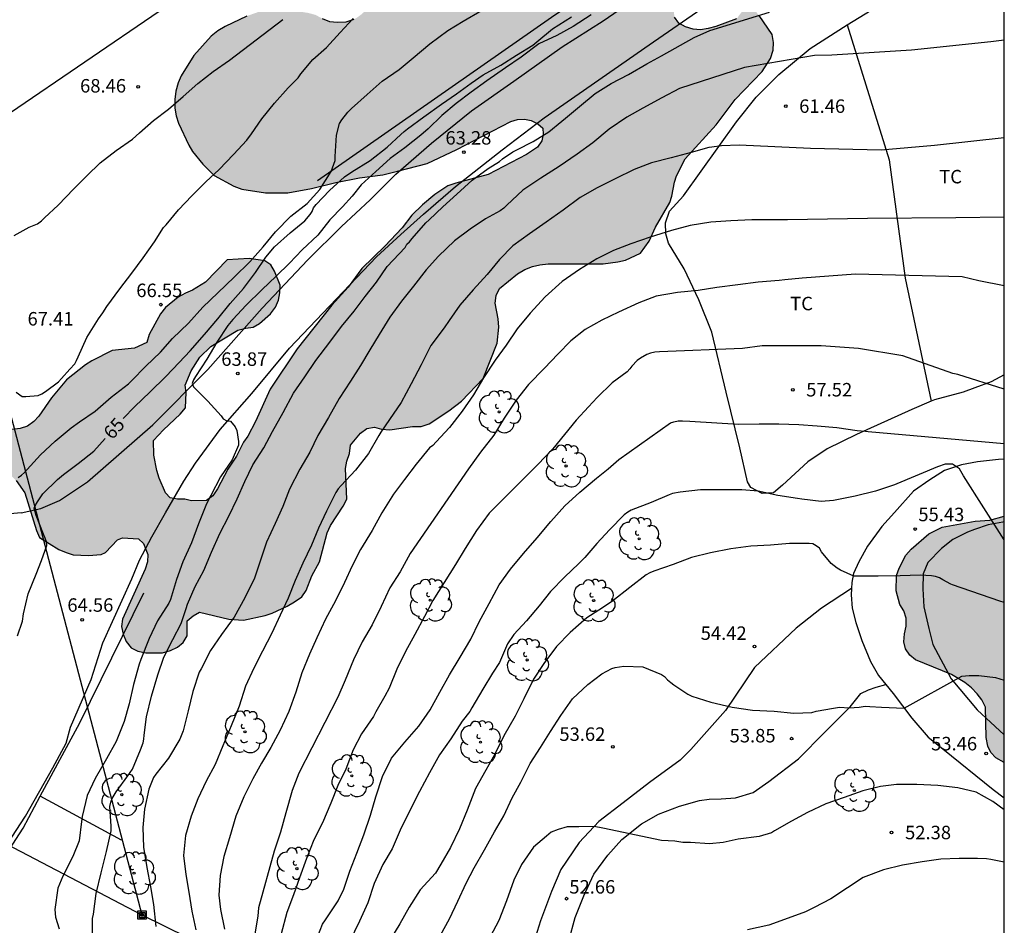
# Model space of a CAD drawing. Units: metres. Extents: x 578893 to 579244, y 4794040 to 4794291.
# Drawn here: x 579190 to 579244, y 4794206 to 4794256 of the extents above; entities that cross this region are included whole.
import ezdxf

# ---------------------------------------------------------------- set-up
doc = ezdxf.new("R2010")
doc.units = ezdxf.units.M
for name, color, linetype in [('010106', 9, 'Continuous'), ('020104', 34, 'Continuous'), ('020204', 9, 'Continuous'), ('020307', 24, 'Continuous'), ('020308', 9, 'Continuous'), ('060110', 9, 'Continuous'), ('060130', 9, 'Continuous'), ('060134', 9, 'Continuous'), ('070101', 9, 'ALAMBRADA'), ('070104', 3, 'Continuous'), ('090216', 9, 'Continuous'), ('100106', 63, 'Continuous'), ('100202', 3, 'Continuous'), ('100301', 7, 'Continuous'), ('220104', 9, 'LINEA_ELECTRICA'), ('990504', 63, 'Continuous')]:
    doc.layers.add(name, color=color, linetype=linetype)
doc.layers.add('020105', color=24, linetype='Continuous', lineweight=30)
doc.styles.add('ARIAL', font='ARIAL.TTF', dxfattribs={"height": 1})
doc.styles.add('ARIALI', font='ARIALI.TTF', dxfattribs={"height": 1})
doc.styles.get("Standard").update_dxf_attribs({"font": 'txt.shx'})
doc.linetypes.add('ALAMBRADA', pattern='A,1,[203,DONOSTI.shx,S=0.1,R=0,X=0,Y=0],1', length=2)
doc.linetypes.add('LINEA_ELECTRICA', pattern='A,7.5,-0.3,["E",Standard,S=0.25,R=0,X=-0.1,Y=-0.1],-0.3', length=8.1)

# ---------------------------------------------------------------- blocks, each defined once
blk = doc.blocks.new('ARBOL')
blk.add_circle((0, 0), 0.0587)
for centre, radius, start, end in [((-0.28, 0.855), 0.3, 359.2878, 173.6078), ((0.097, 0.97), 0.21, 23.1565, 160.4665), ((0.438, 0.881), 0.24, 301.578, 139.328), ((-0.564, 0.381), 0.532, 92.28, 254.58), ((0.656, 0.288), 0.443, 319.8556, 114.7656), ((-0.091, 0.321), 0.12, 119.14, 310.56), ((0.819, -0.249), 0.383, 235.5275, 62.0275), ((-0.556, -0.339), 0.555, 142.64, 266.54), ((-0.039, -0.384), 0.21, 189.64, 323.88), ((-0.301, -0.676), 0.45, 213.78, 295.32), ((0.299, -0.624), 0.532, 224.67, 0.24)]:
    blk.add_arc(centre, radius, start, end)
blk = doc.blocks.new('POSTEH')
for points in [[(-0.23, 0.23), (0.23, 0.23), (0.23, -0.23), (-0.23, -0.23), (-0.23, 0.23)], [(-0.145, 0.145), (0.145, 0.145), (0.145, -0.145), (-0.145, -0.145), (-0.145, 0.145)], [(-0.065, 0.065), (0.065, 0.065), (0.065, -0.065), (-0.065, -0.065), (-0.065, 0.065)]]:
    blk.add_lwpolyline(points)
blk = doc.blocks.new('COTAPU')
blk.add_circle((0, 0), 0.075)

msp = doc.modelspace()

# ---------------------------------------------------------------- hatches: boundary and pattern name
at = {"layer": '990504'}
for points in [[(579211.911, 4794245.879), (579212.589, 4794246.463), (579213.313, 4794246.931), (579213.757, 4794247.093), (579215.545, 4794247.567), (579217.689, 4794248.683), (579218.289, 4794249.089), (579218.529, 4794249.439), (579218.615, 4794249.805), (579218.599, 4794250.135), (579218.305, 4794250.391), (579217.943, 4794250.575), (579217.569, 4794250.651), (579217.185, 4794250.631), (579216.821, 4794250.513), (579213.803, 4794248.951), (579212.163, 4794248.181), (579210.51, 4794247.755), (579209.698, 4794247.551), (579208.392, 4794247.377), (579207.082, 4794247.117), (579205.734, 4794246.795), (579204.424, 4794246.547), (579203.17, 4794246.553), (579201.86, 4794246.759), (579201.424, 4794246.911), (579200.328, 4794247.507), (579199.698, 4794248.137), (579199.126, 4794248.843), (579198.912, 4794249.201), (579198.336, 4794250.423), (579198.204, 4794250.831), (579198.144, 4794251.255), (579198.138, 4794251.733), (579198.19, 4794252.203), (579198.322, 4794252.661), (579198.486, 4794253.057), (579199.194, 4794254.191), (579200.146, 4794255.257), (579200.518, 4794255.551), (579200.934, 4794255.797), (579202.134, 4794256.379), (579203.34, 4794256.809), (579204.184, 4794256.767), (579205.546, 4794256.555), (579205.974, 4794256.439), (579206.352, 4794256.225), (579206.752, 4794256.059), (579207.154, 4794256.025), (579207.634, 4794256.047), (579208.086, 4794256.181), (579208.444, 4794256.423), (579208.762, 4794256.701), (579209.336, 4794257.353), (579209.966, 4794257.981), (579210.746, 4794258.427), (579211.216, 4794258.509), (579211.684, 4794258.495), (579212.1, 4794258.431), (579212.48, 4794258.293), (579212.876, 4794258.061), (579213.662, 4794257.711), (579214.07, 4794257.747), (579214.52, 4794257.901), (579216.168, 4794258.633), (579216.564, 4794258.707), (579217.024, 4794258.729), (579218.262, 4794258.631), (579219.072, 4794258.481), (579219.496, 4794258.445), (579219.937, 4794258.511), (579220.745, 4794258.839), (579221.085, 4794259.117), (579221.381, 4794259.517), (579221.815, 4794260.257), (579222.289, 4794261.435), (579222.353, 4794261.903), (579222.322, 4794262.323), (579222.202, 4794262.723), (579222.126, 4794263.181), (579221.892, 4794265.296), (579221.924, 4794266.258), (579222.192, 4794267.524), (579222.394, 4794267.94), (579222.678, 4794268.328), (579223.014, 4794268.682), (579224.934, 4794270.308), (579225.902, 4794271.276), (579226.594, 4794271.712), (579228.302, 4794272.222), (579229.19, 4794272.258), (579230.471, 4794272.14), (579230.835, 4794271.948), (579231.237, 4794271.82), (579231.613, 4794271.604), (579232.243, 4794271.016), (579232.509, 4794270.622), (579233.121, 4794269.424), (579233.411, 4794268.568), (579233.443, 4794268.116), (579233.431, 4794265.41), (579233.379, 4794265.01), (579233.263, 4794264.562), (579233.079, 4794264.188), (579232.109, 4794262.694), (579231.857, 4794261.908), (579231.429, 4794261.122), (579230.757, 4794260.072), (579229.717, 4794259.296), (579228.903, 4794258.847), (579228.055, 4794258.617), (579226.871, 4794258.055), (579226.265, 4794257.463), (579226.037, 4794257.123), (579225.875, 4794256.739), (579225.903, 4794256.311), (579226.147, 4794255.977), (579226.521, 4794255.777), (579226.945, 4794255.643), (579227.349, 4794255.621), (579227.787, 4794255.681), (579228.205, 4794255.791), (579229.365, 4794256.227), (579229.613, 4794256.565), (579229.931, 4794256.823), (579230.331, 4794256.743), (579230.615, 4794256.415), (579231.345, 4794255.353), (579231.409, 4794254.905), (579231.401, 4794254.479), (579231.243, 4794254.027), (579230.789, 4794253.303), (579229.291, 4794251.741), (579228.235, 4794250.333), (579226.503, 4794248.435), (579226.027, 4794247.501), (579225.911, 4794247.139), (579225.771, 4794246.361), (579225.647, 4794246.007), (579224.861, 4794244.631), (579224.495, 4794243.861), (579224.019, 4794243.191), (579223.189, 4794242.807), (579222.753, 4794242.705), (579221.947, 4794242.603), (579218.895, 4794242.591), (579218.433, 4794242.543), (579218.015, 4794242.445), (579217.585, 4794242.283), (579217.191, 4794242.045), (579216.191, 4794241.229), (579215.997, 4794240.833), (579215.949, 4794240.401), (579216.109, 4794239.543), (579216.145, 4794239.077), (579216.057, 4794238.187), (579215.269, 4794236.219), (579214.079, 4794234.958), (579213.369, 4794234.422), (579212.265, 4794233.698), (579211.823, 4794233.552), (579211.355, 4794233.546), (579210.081, 4794233.358), (579209.631, 4794233.4), (579209.243, 4794233.52), (579208.815, 4794233.434), (579208.459, 4794233.184), (579207.909, 4794232.51), (579207.845, 4794232.05), (579207.693, 4794231.628), (579207.623, 4794231.21), (579207.699, 4794229.506), (579207.501, 4794229.12), (579206.789, 4794228.042), (579206.609, 4794227.63), (579206.173, 4794226.024), (579205.747, 4794225.244), (579205.445, 4794224.418), (579205.187, 4794224.08), (579204.793, 4794223.802), (579204.373, 4794223.554), (579203.555, 4794223.158), (579203.159, 4794223.032), (579201.955, 4794222.784), (579201.135, 4794222.826), (579199.511, 4794223.222), (579199.147, 4794223.014), (579198.825, 4794222.742), (579198.815, 4794221.906), (579198.605, 4794221.53), (579198.283, 4794221.28), (579197.891, 4794221.086), (579197.457, 4794220.96), (579196.515, 4794220.95), (579196.077, 4794221.052), (579195.717, 4794221.238), (579195.427, 4794221.58), (579195.261, 4794221.994), (579195.163, 4794222.422), (579195.225, 4794222.83), (579196.477, 4794225.616), (579196.613, 4794226.028), (579196.635, 4794226.424), (579196.527, 4794226.702), (579196.395, 4794227.032), (579196.111, 4794227.308), (579195.228, 4794227.348), (579194.95, 4794227.25), (579194.288, 4794226.548), (579194.042, 4794226.43), (579193.328, 4794226.378), (579192.486, 4794226.408), (579192.086, 4794226.53), (579191.696, 4794226.706), (579190.612, 4794227.368), (579190.452, 4794227.766), (579189.792, 4794229.856), (579189.314, 4794230.536), (579189.022, 4794230.818), (579188.654, 4794231.052), (579188.224, 4794231.084), (579187.824, 4794231.03), (579187.448, 4794230.834), (579187.202, 4794230.476), (579187.032, 4794230.076), (579186.844, 4794229.248), (579186.77, 4794228.852), (579186.608, 4794228.416), (579186.112, 4794227.688), (579185.54, 4794227.106), (579185.162, 4794226.876), (579184.756, 4794226.688), (579183.938, 4794226.46), (579182.598, 4794226.45), (579181.758, 4794226.536), (579180.948, 4794226.686), (579180.61, 4794226.94), (579180.33, 4794227.282), (579179.69, 4794227.89), (579179.412, 4794228.242), (579178.478, 4794229.19), (579177.966, 4794229.856), (579177.85, 4794230.25), (579177.722, 4794231.138), (579177.77, 4794232.386), (579177.888, 4794232.778), (579178.094, 4794233.134), (579178.658, 4794233.828), (579179.06, 4794234.062), (579179.818, 4794234.364), (579180.27, 4794234.438), (579180.71, 4794234.426), (579181.972, 4794234.5), (579182.372, 4794234.614), (579182.714, 4794234.828), (579182.92, 4794235.166), (579183.188, 4794235.41), (579183.706, 4794235.77), (579184.162, 4794235.572), (579185.022, 4794235.492), (579185.892, 4794235.172), (579186.578, 4794234.712), (579187.848, 4794233.642), (579188.23, 4794233.484), (579188.668, 4794233.386), (579189.074, 4794233.374), (579189.536, 4794233.43), (579189.944, 4794233.568), (579190.304, 4794233.826), (579190.572, 4794234.126), (579191.282, 4794235.148), (579192.114, 4794236.144), (579193.16, 4794236.986), (579193.516, 4794237.206), (579194.648, 4794237.768), (579195.884, 4794237.908), (579196.58, 4794238.22), (579196.714, 4794238.668), (579197.336, 4794239.82), (579197.608, 4794240.174), (579198.318, 4794240.742), (579198.724, 4794240.97), (579199.108, 4794241.126), (579199.842, 4794241.576), (579201.038, 4794242.824), (579202.27, 4794242.902), (579203.132, 4794242.762), (579203.466, 4794242.546), (579203.672, 4794242.184), (579203.986, 4794241.418), (579203.98, 4794240.992), (579203.902, 4794240.572), (579203.728, 4794240.178), (579203.456, 4794239.808), (579202.846, 4794239.274), (579202.492, 4794239.07), (579202.078, 4794239.024), (579201.644, 4794238.9), (579200.134, 4794238.002), (579199.532, 4794237.406), (579199.036, 4794236.636), (579198.718, 4794235.848), (579198.758, 4794235.436), (579198.722, 4794234.586), (579198.44, 4794234.242), (579197.51, 4794233.366), (579196.95, 4794232.77), (579196.97, 4794231.946), (579197.14, 4794231.096), (579197.26, 4794230.668), (579197.608, 4794229.86), (579197.885, 4794229.578), (579198.285, 4794229.514), (579198.691, 4794229.51), (579199.067, 4794229.42), (579199.897, 4794229.43), (579200.255, 4794229.7), (579200.511, 4794230.072), (579201.079, 4794231.17), (579201.555, 4794231.9), (579201.957, 4794232.674), (579202.193, 4794233.002), (579202.617, 4794233.828), (579203.439, 4794235.616), (579204.939, 4794237.87), (579206.859, 4794240.294), (579207.777, 4794241.307), (579208.535, 4794242.331), (579209.817, 4794243.579), (579210.779, 4794244.597), (579211.313, 4794245.299)], [(579244.243, 4794214.859), (579244.243, 4794228.563), (579243.448, 4794228.341), (579242.622, 4794228.283), (579240.792, 4794227.955), (579240.056, 4794227.569), (579239.062, 4794226.717), (579238.762, 4794226.393), (579238.396, 4794225.673), (579238.258, 4794225.257), (579238.234, 4794224.411), (579238.43, 4794223.639), (579238.652, 4794223.285), (579238.794, 4794222.889), (579238.782, 4794222.437), (579238.692, 4794222.019), (579238.666, 4794221.577), (579238.744, 4794221.175), (579238.988, 4794220.823), (579239.308, 4794220.575), (579241.314, 4794219.745), (579242.048, 4794219.299), (579242.426, 4794219.015), (579242.738, 4794218.681), (579242.994, 4794218.345), (579243.208, 4794217.937), (579243.242, 4794216.241), (579243.32, 4794215.773), (579243.502, 4794215.407), (579243.778, 4794215.109)]]:
    msp.add_hatch(color=256, dxfattribs=at).paths.add_polyline_path(points)

# ---------------------------------------------------------------- linework, layer by layer
at = {"layer": '010106', "flags": 128}
msp.add_lwpolyline([(578894.249, 4794040.304), (579244.239, 4794040.296), (579244.244, 4794290.289), (578894.254, 4794290.297)], close=True, dxfattribs=at)
at = {"layer": '020104', "flags": 128}
for points, elevation in [([(579188.993, 4794251.021), (579197.267, 4794256.652)], 69), ([(579189.431, 4794230.715), (579189.611, 4794230.833), (579189.775, 4794230.981), (579189.927, 4794231.159), (579190.665, 4794231.981), (579191.475, 4794232.731), (579192.369, 4794233.477), (579192.837, 4794233.817), (579193.709, 4794234.409), (579194.591, 4794235.181), (579195.565, 4794235.915), (579195.721, 4794236.083), (579196.527, 4794236.899), (579197.341, 4794237.691), (579198.013, 4794238.449), (579198.891, 4794239.305), (579199.691, 4794240.191), (579200.533, 4794240.987), (579201.439, 4794241.847), (579202.303, 4794242.707), (579203.045, 4794243.547), (579203.729, 4794244.378), (579204.587, 4794245.248), (579205.483, 4794245.948), (579206.189, 4794246.74), (579206.833, 4794247.74), (579207.055, 4794248.354), (579207.057, 4794248.572), (579207.123, 4794249.748), (579207.297, 4794250.412), (579207.415, 4794250.606), (579207.745, 4794251.034), (579207.961, 4794251.236), (579208.833, 4794252.012), (579209.653, 4794252.752), (579210.607, 4794253.414), (579211.379, 4794254.058), (579212.307, 4794254.84), (579213.303, 4794255.576), (579214.165, 4794256.096), (579215.187, 4794256.694)], 66), ([(579193.56, 4794204.998), (579193.566, 4794206.186), (579193.606, 4794206.426), (579193.766, 4794207.564), (579194.036, 4794208.728), (579194.33, 4794209.9), (579194.598, 4794211.048), (579194.588, 4794211.308), (579194.522, 4794212.416), (579194.582, 4794212.652), (579194.66, 4794212.854), (579194.754, 4794213.038), (579194.868, 4794213.218), (579195.522, 4794214.11), (579195.778, 4794214.495), (579196.23, 4794215.567), (579196.37, 4794215.951), (579196.408, 4794216.151), (579196.43, 4794216.385), (579196.552, 4794217.391), (579196.842, 4794218.539), (579197.198, 4794219.727), (579197.53, 4794220.717), (579198.03, 4794221.693), (579198.496, 4794222.597), (579198.772, 4794223.429), (579198.846, 4794223.669), (579199.268, 4794224.643), (579199.754, 4794225.537), (579200.176, 4794226.559), (579200.634, 4794227.589), (579201.138, 4794228.553), (579201.596, 4794229.529), (579202.03, 4794230.489), (579202.47, 4794231.425), (579203.09, 4794232.357), (579203.568, 4794233.261), (579204.148, 4794234.319), (579204.728, 4794235.395), (579205.354, 4794236.305), (579205.98, 4794237.223), (579206.746, 4794238.235), (579207.4, 4794239.113), (579208.112, 4794239.973), (579208.712, 4794240.78), (579209.34, 4794241.578), (579209.94, 4794242.446), (579210.268, 4794242.81), (579210.942, 4794243.502), (579211.03, 4794243.688), (579211.184, 4794243.824), (579211.332, 4794244.006), (579212.086, 4794244.87), (579212.274, 4794245.038), (579213.026, 4794245.762), (579213.82, 4794246.478), (579214.67, 4794247.254), (579215.56, 4794247.902), (579216.182, 4794248.29), (579216.344, 4794248.43), (579216.92, 4794248.828), (579217.154, 4794248.932), (579218.062, 4794249.402), (579218.924, 4794249.948), (579219.652, 4794250.54), (579219.858, 4794250.706), (579220.636, 4794251.356), (579221.504, 4794252.072), (579222.396, 4794252.634), (579223.35, 4794253.136), (579224.38, 4794253.732), (579225.182, 4794254.17), (579227.013, 4794255.191), (579227.868, 4794255.578), (579231.196, 4794256.594)], 63), ([(579189.211, 4794244.175), (579190.035, 4794244.635), (579190.507, 4794244.827), (579190.721, 4794244.989), (579190.885, 4794245.151), (579191.647, 4794245.869), (579192.513, 4794246.771), (579193.251, 4794247.501), (579193.989, 4794248.211), (579194.883, 4794248.895), (579195.777, 4794249.539), (579196.179, 4794249.888), (579196.957, 4794250.566), (579197.789, 4794251.192), (579198.599, 4794251.908), (579199.413, 4794252.638), (579200.261, 4794253.294), (579201.183, 4794253.928), (579204.147, 4794256.19)], 68), ([(579189.311, 4794235.465), (579189.651, 4794235.217), (579189.859, 4794235.217), (579190.545, 4794235.279), (579190.741, 4794235.365), (579190.949, 4794235.489), (579191.673, 4794236.039), (579191.827, 4794236.227), (579192.293, 4794236.731), (579192.569, 4794237.033), (579192.677, 4794237.223), (579192.767, 4794237.421), (579193.251, 4794238.501), (579193.893, 4794239.529), (579194.131, 4794239.869), (579194.357, 4794240.225), (579195.081, 4794241.213), (579195.745, 4794242.071), (579196.373, 4794242.923), (579197.011, 4794243.827), (579197.513, 4794244.621), (579197.647, 4794244.775), (579198.339, 4794245.609), (579199.073, 4794246.371), (579199.865, 4794247.16), (579200.601, 4794247.842), (579201.397, 4794248.682), (579202.143, 4794249.474), (579202.391, 4794249.826), (579202.973, 4794250.662), (579203.673, 4794251.528), (579204.431, 4794252.396), (579204.983, 4794252.948), (579205.139, 4794253.174), (579205.807, 4794253.968), (579206.569, 4794254.632), (579207.317, 4794255.468), (579208.041, 4794256.244)], 67), ([(579221.282, 4794256.44), (579220.276, 4794255.794), (579219.368, 4794255.296), (579218.362, 4794254.832), (579217.382, 4794254.096), (579216.51, 4794253.504), (579215.488, 4794252.776), (579214.601, 4794252.138), (579213.773, 4794251.516), (579212.973, 4794250.84), (579212.211, 4794250.1), (579211.811, 4794249.748), (579210.927, 4794249.056), (579210.113, 4794248.45), (579209.313, 4794247.736), (579208.495, 4794246.994), (579207.995, 4794246.354), (579207.455, 4794245.766), (579206.753, 4794245.036), (579206.079, 4794244.196), (579205.219, 4794243.374), (579204.511, 4794242.633), (579203.767, 4794241.907), (579202.969, 4794241.155), (579202.101, 4794240.291), (579201.359, 4794239.503), (579201.085, 4794239.175), (579200.475, 4794238.245), (579199.917, 4794237.291), (579199.285, 4794236.327), (579199.169, 4794236.137), (579199.097, 4794235.947), (579199.181, 4794235.759), (579199.963, 4794234.963), (579200.711, 4794234.139), (579200.831, 4794233.969), (579201.021, 4794233.865), (579201.228, 4794233.837), (579201.484, 4794233.523), (579201.588, 4794233.333), (579201.68, 4794232.719), (579201.68, 4794232.511), (579201.328, 4794231.697), (579200.68, 4794230.755), (579200.138, 4794229.715), (579199.9, 4794229.245), (579199.458, 4794228.137), (579199.054, 4794227.081), (579198.584, 4794226.021), (579198.236, 4794225.035), (579197.888, 4794223.919), (579197.806, 4794223.721), (579197.18, 4794222.735), (579196.708, 4794221.749), (579196.238, 4794220.591), (579196.148, 4794220.335), (579195.844, 4794219.193), (579195.604, 4794218.125), (579195.31, 4794217.137), (579194.876, 4794216.025), (579194.328, 4794215.054), (579193.702, 4794213.972), (579193.268, 4794213.03), (579192.976, 4794211.854), (579192.942, 4794211.584), (579192.826, 4794210.498), (579192.472, 4794209.632), (579191.902, 4794208.538), (579191.634, 4794207.872), (579191.464, 4794206.682), (579191.494, 4794206.258), (579191.702, 4794205.604)], 64), ([(579244.244, 4794255.036), (579243.496, 4794254.938), (579239.093, 4794254.476), (579234.654, 4794254.205), (579233.689, 4794254.186), (579229.797, 4794253.513), (579226.184, 4794252.349), (579225.198, 4794251.824), (579224.152, 4794251.252), (579223.26, 4794250.756), (579222.288, 4794250.088), (579221.364, 4794249.332), (579220.506, 4794248.692), (579219.504, 4794248.012), (579218.488, 4794247.358), (579217.486, 4794246.69), (579216.594, 4794245.864), (579216.416, 4794245.7), (579216.224, 4794245.554), (579215.804, 4794245.324), (579215.412, 4794245.106), (579214.552, 4794244.528), (579213.684, 4794243.884), (579212.792, 4794243.018), (579212.114, 4794242.26), (579211.406, 4794241.35), (579210.728, 4794240.52), (579210.082, 4794239.638), (579209.498, 4794238.671), (579208.966, 4794237.813), (579208.46, 4794236.947), (579207.898, 4794236.065), (579207.264, 4794235.107), (579206.67, 4794234.045), (579206.078, 4794233.045), (579205.636, 4794232.113), (579205.092, 4794231.183), (579204.518, 4794230.067), (579204.136, 4794229.097), (579203.714, 4794228.149), (579203.24, 4794227.107), (579202.9, 4794226.115), (579202.566, 4794225.107), (579202.03, 4794224.015), (579201.432, 4794222.949), (579200.732, 4794221.977), (579200.126, 4794221.079), (579199.596, 4794220.075), (579199.48, 4794219.883), (579199.132, 4794218.813), (579198.868, 4794217.737), (579198.596, 4794216.623), (579198.41, 4794216.163), (579197.788, 4794215.089), (579197.074, 4794214.203), (579196.956, 4794214.015), (579196.686, 4794213.37), (579196.44, 4794212.262), (579196.348, 4794211.242), (579196.394, 4794210.152), (579196.572, 4794209.022), (579196.774, 4794207.946), (579196.956, 4794206.962), (579197.08, 4794205.726)], 62), ([(579244.244, 4794249.603), (579240.37, 4794249.172), (579237.408, 4794248.925), (579233.475, 4794249.014), (579229.513, 4794249.202), (579228.531, 4794249.163), (579227.977, 4794249.089), (579227.816, 4794249.068), (579226.836, 4794248.79), (579225.726, 4794248.494), (579224.638, 4794248.212), (579223.676, 4794247.846), (579222.61, 4794247.328), (579221.604, 4794246.826), (579220.674, 4794246.282), (579219.73, 4794245.586), (579218.784, 4794244.914), (579217.854, 4794244.27), (579216.932, 4794243.596), (579216.19, 4794242.832), (579215.5, 4794242.002), (579214.71, 4794241.156), (579213.978, 4794240.304), (579213.384, 4794239.436), (579213.1, 4794239.046), (579212.36, 4794238.058), (579211.822, 4794236.987), (579211.274, 4794235.919), (579210.724, 4794234.881), (579210.068, 4794233.943), (579209.592, 4794233.235), (579209.47, 4794233.051), (579208.908, 4794232.053), (579208.184, 4794231.127), (579207.376, 4794230.263), (579207.214, 4794230.077), (579207.078, 4794229.881), (579206.572, 4794228.839), (579206.118, 4794227.899), (579205.726, 4794226.953), (579205.242, 4794225.951), (579204.82, 4794224.973), (579204.434, 4794223.993), (579203.994, 4794223.049), (579203.53, 4794222.055), (579203, 4794221.057), (579202.518, 4794220.101), (579202.064, 4794219.095), (579201.718, 4794217.989), (579201.262, 4794216.899), (579200.798, 4794215.779), (579200.372, 4794214.747), (579199.876, 4794213.815), (579199.406, 4794212.835), (579199.05, 4794211.872), (579198.732, 4794210.802), (579198.622, 4794209.678), (579198.752, 4794208.634), (579198.912, 4794207.644), (579199.078, 4794206.592), (579199.294, 4794205.542)], 61), ([(579244.243, 4794241.37), (579242.822, 4794241.657), (579241.895, 4794241.88), (579235.978, 4794242.029), (579233.008, 4794241.807), (579232.039, 4794241.705), (579231.734, 4794241.668), (579230.56, 4794241.572), (579229.426, 4794241.432), (579228.272, 4794241.278), (579227.226, 4794241.116), (579226.074, 4794240.996), (579224.886, 4794240.798), (579223.932, 4794240.436), (579222.794, 4794239.914), (579221.87, 4794239.46), (579220.952, 4794238.938), (579220.15, 4794238.306), (579219.418, 4794237.564), (579218.688, 4794236.796), (579217.794, 4794235.89), (579217.114, 4794235.01), (579216.436, 4794234.016), (579215.86, 4794233.071), (579215.134, 4794232.119), (579214.452, 4794231.199), (579211.216, 4794226.485), (579210.662, 4794225.469), (579210.088, 4794224.569), (579209.6, 4794223.541), (579209.102, 4794222.511), (579208.54, 4794221.577), (579208.058, 4794220.563), (579207.61, 4794219.443), (579207.188, 4794218.489), (579205.02, 4794214.265), (579204.654, 4794213.301), (579204.308, 4794212.061), (579204.004, 4794210.973), (579203.658, 4794209.929), (579202.792, 4794206.766), (579202.744, 4794206.308), (579202.584, 4794205.32)], 59), ([(579244.243, 4794235.63), (579241.653, 4794236.448), (579241.391, 4794236.494), (579238.599, 4794237.485), (579236.145, 4794237.894), (579234.057, 4794238.036), (579232.972, 4794238.036), (579231.882, 4794238.036), (579230.778, 4794238.03), (579229.692, 4794237.892), (579225.068, 4794237.706), (579224.818, 4794237.684), (579224.574, 4794237.628), (579224.372, 4794237.558), (579224.016, 4794237.356), (579223.842, 4794237.226), (579223.542, 4794236.912), (579223.424, 4794236.748), (579223.272, 4794236.582), (579222.45, 4794235.986), (579221.612, 4794235.156), (579221.134, 4794234.634), (579220.438, 4794233.894), (579219.798, 4794233.112), (579219.156, 4794232.31), (579218.316, 4794231.433), (579215.6, 4794228.731), (579214.898, 4794227.759), (579214.282, 4794226.761), (579213.73, 4794225.865), (579213.116, 4794224.861), (579212.484, 4794223.863), (579212.008, 4794222.981), (579211.48, 4794221.975), (579210.96, 4794221.025), (579210.484, 4794220.055), (579210.042, 4794218.983), (579209.804, 4794218.543), (579209.304, 4794217.669), (579209.17, 4794217.413), (579208.518, 4794216.455), (579208.05, 4794215.565), (579207.632, 4794214.479), (579207.192, 4794213.577), (579206.8, 4794212.591), (579206.344, 4794211.509), (579205.866, 4794210.555), (579205.446, 4794209.523), (579205.07, 4794208.437), (579204.728, 4794207.492), (579204.352, 4794206.516), (579204.042, 4794205.324)], 58), ([(579205.954, 4794204.866), (579206.35, 4794205.864), (579206.502, 4794206.112), (579207.216, 4794207.165), (579207.524, 4794207.819), (579207.856, 4794208.817), (579208.248, 4794209.821), (579208.634, 4794210.837), (579209.006, 4794211.933), (579209.304, 4794212.947), (579209.67, 4794214.079), (579210.172, 4794215.103), (579210.92, 4794215.983), (579211.69, 4794216.883), (579212.324, 4794217.783), (579212.868, 4794218.765), (579213.402, 4794219.725), (579214.004, 4794220.711), (579214.586, 4794221.727), (579215.052, 4794222.691), (579215.604, 4794223.693), (579216.168, 4794224.745), (579216.8, 4794225.621), (579217.516, 4794226.489), (579218.282, 4794227.351), (579219.042, 4794228.255), (579219.822, 4794229.137), (579220.642, 4794229.901), (579221.582, 4794230.668), (579222.22, 4794231.202), (579222.818, 4794231.704), (579225.68, 4794233.75), (579225.876, 4794233.81), (579226.112, 4794233.856), (579226.356, 4794233.868), (579226.772, 4794233.844), (579229.474, 4794233.686), (579230.612, 4794233.694), (579231.718, 4794233.694), (579232.83, 4794233.654), (579233.848, 4794233.578), (579234.942, 4794233.486), (579236.073, 4794233.334), (579236.531, 4794233.288), (579236.675, 4794233.275), (579240.459, 4794232.937), (579244.243, 4794232.599)], 57), ([(579244.243, 4794227.251), (579241.973, 4794230.805), (579241.748, 4794231.189), (579241.358, 4794231.455), (579240.948, 4794231.444), (579240.529, 4794231.305), (579238.276, 4794230.364), (579238.137, 4794230.304), (579237.085, 4794229.948), (579235.963, 4794229.674), (579234.755, 4794229.43), (579234.067, 4794229.368), (579232.98, 4794229.498), (579232.754, 4794229.552), (579231.664, 4794229.706), (579230.558, 4794229.95), (579229.652, 4794230.024), (579228.5, 4794230.024), (579227.352, 4794230.03), (579226.226, 4794229.894), (579225.806, 4794229.818), (579225.606, 4794229.74), (579224.608, 4794229.322), (579223.5, 4794228.89), (579223.31, 4794228.79), (579223.106, 4794228.635), (579222.296, 4794227.809), (579221.6, 4794227.043), (579220.92, 4794226.263), (579220.582, 4794225.909), (579219.806, 4794225.185), (579219.02, 4794224.367), (579218.386, 4794223.577), (579217.676, 4794222.729), (579216.976, 4794221.981), (579216.626, 4794221.459), (579216.188, 4794220.421), (579215.798, 4794219.821), (579215.256, 4794218.935), (579214.65, 4794217.903), (579214.526, 4794217.695), (579214.114, 4794217.153), (579213.486, 4794216.181), (579212.856, 4794215.285), (579212.284, 4794214.291), (579211.734, 4794213.237), (579211.164, 4794212.113), (579210.668, 4794211.089), (579210.222, 4794210.057), (579209.704, 4794209.185), (579209.218, 4794208.119), (579208.868, 4794207.051), (579208.408, 4794206.035), (579207.84, 4794204.886)], 56), ([(579212.904, 4794205.243), (579213.406, 4794206.157), (579213.868, 4794207.147), (579214.338, 4794208.149), (579214.778, 4794208.995), (579215.35, 4794209.991), (579215.914, 4794211.003), (579216.416, 4794211.881), (579216.888, 4794212.887), (579217.372, 4794213.769), (579217.886, 4794214.809), (579218.462, 4794215.695), (579219.01, 4794216.581), (579219.59, 4794217.477), (579220.246, 4794218.393), (579221.102, 4794219.189), (579221.87, 4794219.783), (579222.42, 4794220.077), (579222.618, 4794220.139), (579223.1, 4794220.219), (579224.15, 4794220.179), (579225.19, 4794219.759), (579225.356, 4794219.637), (579225.527, 4794219.457), (579225.705, 4794219.307), (579225.883, 4794219.185), (579226.647, 4794218.655), (579226.871, 4794218.553), (579227.927, 4794218.207), (579229.111, 4794217.941), (579230.241, 4794217.759), (579231.443, 4794217.705), (579232.543, 4794217.601), (579233.537, 4794217.647), (579233.789, 4794217.711), (579234.756, 4794217.872), (579235.08, 4794217.926), (579235.622, 4794217.907), (579236.18, 4794217.944), (579236.505, 4794217.998), (579236.776, 4794217.98), (579237.416, 4794217.935), (579238.685, 4794217.875), (579241.889, 4794219.666), (579242.286, 4794219.702), (579242.827, 4794219.702), (579243.759, 4794219.592), (579244.243, 4794219.441)], 54), ([(579244.243, 4794212.233), (579243.615, 4794212.695), (579242.671, 4794213.207), (579241.665, 4794213.447), (579240.545, 4794213.575), (579239.387, 4794213.639), (579238.253, 4794213.637), (579237.353, 4794213.513), (579236.377, 4794213.277), (579235.337, 4794212.919), (579234.315, 4794212.557), (579233.313, 4794212.083), (579232.407, 4794211.585), (579231.475, 4794211.051), (579231.295, 4794210.951), (579230.621, 4794210.749), (579229.457, 4794210.589), (579228.607, 4794210.403), (579227.849, 4794210.331), (579226.803, 4794210.403), (579226.37, 4794210.403), (579225.937, 4794210.475), (579225.18, 4794210.511), (579221.934, 4794211.197), (579221.443, 4794211.291), (579220.599, 4794211.269), (579219.95, 4794211.269), (579219.445, 4794211.124), (579219.048, 4794210.98), (579218.795, 4794210.764), (579218.078, 4794210.149), (579217.408, 4794209.175), (579216.985, 4794208.309), (579216.571, 4794207.157), (579216.141, 4794206.071), (579215.659, 4794205.161)], 53), ([(579244.243, 4794209.321), (579243.497, 4794209.455), (579243.263, 4794209.499), (579242.761, 4794209.525), (579241.739, 4794209.525), (579240.707, 4794209.479), (579239.679, 4794209.333), (579238.581, 4794209.143), (579237.525, 4794208.887), (579236.407, 4794208.453), (579235.529, 4794207.879), (579234.595, 4794207.277), (579233.669, 4794206.791), (579233.189, 4794206.557), (579232.225, 4794206.191), (579231.147, 4794205.815), (579229.973, 4794205.551)], 52)]:
    msp.add_lwpolyline(points, dxfattribs=dict(at, elevation=elevation))
at = {"layer": '020105', "flags": 128}
for points, elevation in [([(579195.262, 4794234.001), (579195.913, 4794234.661), (579196.737, 4794235.463), (579197.633, 4794236.321), (579198.373, 4794237.109), (579198.981, 4794237.755), (579199.791, 4794238.673), (579200.531, 4794239.533), (579201.213, 4794240.389), (579201.953, 4794241.227), (579202.615, 4794242.109), (579203.199, 4794242.973), (579203.675, 4794243.543), (579204.551, 4794244.33), (579205.367, 4794244.996), (579205.667, 4794245.342), (579205.773, 4794245.514), (579205.837, 4794245.706), (579205.993, 4794245.896), (579206.727, 4794246.684), (579207.573, 4794247.438), (579207.977, 4794247.716), (579208.995, 4794248.35), (579209.941, 4794249.096), (579210.689, 4794249.8), (579210.875, 4794249.964), (579211.075, 4794250.108), (579211.969, 4794250.776), (579212.967, 4794251.472), (579213.789, 4794252.058), (579214.617, 4794252.652), (579215.267, 4794253.108), (579216.264, 4794253.648), (579217.126, 4794254.196), (579218.034, 4794254.762), (579218.25, 4794254.94), (579219.13, 4794255.67), (579220.184, 4794256.332)], 65), ([(579244.244, 4794245.186), (579241.547, 4794245.147), (579236.631, 4794245.123), (579232.186, 4794245.038), (579230.204, 4794245.04), (579229.04, 4794244.998), (579227.932, 4794244.906), (579226.79, 4794244.724), (579225.75, 4794244.446), (579224.556, 4794244.084), (579223.488, 4794243.718), (579222.518, 4794243.338), (579221.588, 4794242.868), (579220.626, 4794242.274), (579219.664, 4794241.62), (579218.726, 4794240.758), (579217.886, 4794239.858), (579217.164, 4794238.976), (579216.556, 4794238.068), (579215.948, 4794237.236), (579215.288, 4794236.258), (579214.738, 4794235.318), (579214.116, 4794234.397), (579213.398, 4794233.495), (579212.66, 4794232.689), (579212.482, 4794232.497), (579212.288, 4794232.369), (579211.558, 4794231.445), (579210.894, 4794230.593), (579210.282, 4794229.781), (579209.638, 4794228.737), (579209.106, 4794227.767), (579208.458, 4794226.703), (579207.984, 4794225.793), (579207.56, 4794224.875), (579207.074, 4794223.853), (579206.504, 4794222.833), (579206.03, 4794221.801), (579205.626, 4794220.883), (579205.2, 4794219.849), (579204.858, 4794218.763), (579204.474, 4794217.685), (579203.994, 4794216.651), (579203.464, 4794215.689), (579202.954, 4794214.827), (579202.464, 4794213.953), (579201.964, 4794212.949), (579201.52, 4794211.873), (579201.168, 4794210.669), (579200.854, 4794209.62), (579200.664, 4794208.562), (579200.574, 4794207.478), (579200.672, 4794206.678), (579200.888, 4794205.586)], 60), ([(579189.393, 4794221.905), (579189.669, 4794222.727), (579189.725, 4794223.125), (579189.983, 4794224.247), (579190.427, 4794225.341), (579190.725, 4794226.097), (579191.019, 4794226.931), (579191.005, 4794227.141), (579190.931, 4794227.345), (579190.831, 4794227.557), (579190.427, 4794228.589), (579190.309, 4794229.007), (579190.411, 4794229.213), (579190.541, 4794229.417), (579190.803, 4794229.797), (579191.615, 4794230.595), (579191.955, 4794230.881), (579192.765, 4794231.483), (579193.641, 4794232.167), (579194.265, 4794232.889)], 65), ([(579244.243, 4794223.764), (579243.996, 4794223.841), (579241.365, 4794224.749), (579241.263, 4794224.786), (579240.821, 4794225.024), (579240.633, 4794225.128), (579240.413, 4794225.198), (579240.189, 4794225.248), (579239.571, 4794225.278), (579238.463, 4794225.25), (579237.237, 4794225.226), (579236.093, 4794225.226), (579235.885, 4794225.226), (579235.131, 4794225.558), (579234.945, 4794225.662), (579234.625, 4794225.93), (579234.079, 4794226.584), (579233.969, 4794226.774), (579233.795, 4794226.912), (579233.593, 4794227.012), (579233.389, 4794227.036), (579232.307, 4794227.04), (579231.251, 4794226.956), (579230.154, 4794226.894), (579229.046, 4794226.75), (579227.914, 4794226.526), (579226.856, 4794226.262), (579225.846, 4794225.869), (579224.754, 4794225.493), (579224.538, 4794225.407), (579224.334, 4794225.297), (579223.42, 4794224.601), (579222.486, 4794223.857), (579221.914, 4794223.455), (579221.046, 4794222.903), (579220.116, 4794222.087), (579219.346, 4794221.301), (579218.656, 4794220.367), (579218.072, 4794219.485), (579217.528, 4794218.393), (579217.052, 4794217.439), (579216.43, 4794216.339), (579215.926, 4794215.323), (579215.42, 4794214.427), (579214.85, 4794213.411), (579214.39, 4794212.213), (579213.96, 4794211.165), (579213.456, 4794210.135), (579212.924, 4794209.197), (579212.618, 4794208.707), (579211.772, 4794207.775), (579211.154, 4794206.815), (579210.642, 4794205.885), (579210.074, 4794204.939)], 55)]:
    msp.add_lwpolyline(points, dxfattribs=dict(at, elevation=elevation))
at = {"layer": '060110'}
for points in [[(579235.746, 4794224.529, 54.924), (579234.076, 4794223.447, 54.844), (579232.666, 4794222.323, 54.676), (579230.356, 4794220.146, 54.312), (579228.746, 4794217.756, 54), (579226.816, 4794215.574, 53.742), (579226.218, 4794214.992, 53.65), (579224.518, 4794213.738, 53.462), (579223.054, 4794212.618, 53.306), (579221.706, 4794211.57, 53.12), (579220.614, 4794210.412, 52.994), (579219.594, 4794208.912, 52.904), (579219.066, 4794207.69, 52.703), (579218.456, 4794206.042, 52.489), (579217.728, 4794203.682, 52.153)], [(579220.028, 4794204.932, 52.339), (579220.394, 4794206.226, 52.461), (579220.88, 4794207.432, 52.653), (579221.426, 4794208.646, 52.811), (579222.208, 4794209.704, 52.894), (579222.99, 4794210.576, 53.01), (579224.082, 4794211.438, 53.184), (579225.022, 4794211.974, 53.26), (579226.186, 4794212.432, 53.344), (579227.306, 4794212.744, 53.432), (579227.842, 4794212.812, 53.464), (579228.51, 4794212.828, 53.484), (579229.304, 4794212.896, 53.484), (579230.278, 4794213.192, 53.562), (579231.156, 4794213.804, 53.648), (579232.802, 4794215.062, 53.646), (579234.268, 4794216.55, 53.846), (579235.67, 4794217.956, 53.99), (579236.276, 4794218.69, 54.206), (579236.686, 4794218.899, 54.206), (579237.122, 4794219.041, 54.21), (579237.659, 4794219.196, 54.262)]]:
    msp.add_polyline3d(points, dxfattribs=at)
at = {"layer": '060130'}
for points in [[(579189.59, 4794228.754, 65.155), (579188.55, 4794228.652, 65.291), (579187.29, 4794228.598, 65.383), (579185.76, 4794228.91, 65.533), (579184.89, 4794229.258, 65.661), (579183.102, 4794230.044, 65.829), (579183.196, 4794233.56, 66.389)], [(579175.095, 4794194.156, 64.298), (579175.341, 4794194.266, 64.297), (579176.881, 4794195.153, 64.279), (579178.127, 4794196.111, 64.281), (579179.711, 4794197.631, 64.363), (579181.089, 4794199.229, 64.409), (579182.837, 4794201.675, 64.491), (579184.691, 4794204.483, 64.637), (579187.135, 4794207.741, 64.611), (579189.839, 4794211.871, 64.641), (579191.347, 4794214.567, 64.591), (579192.087, 4794215.931, 64.581), (579192.331, 4794216.815, 64.567), (579193.483, 4794219.472, 64.569), (579194.131, 4794221.52, 64.565), (579195.749, 4794225.072, 64.503), (579196.169, 4794226.118, 64.457)]]:
    msp.add_polyline3d(points, dxfattribs=at)
at = {"layer": '060134'}
for points in [[(579189.59, 4794228.754, 65.155), (579190.678, 4794228.986, 64.963), (579191.732, 4794229.438, 64.817), (579193.28, 4794230.468, 64.625), (579196.91, 4794233.646, 64.229), (579199.962, 4794236.716, 63.969), (579202.996, 4794240.128, 63.685), (579205.536, 4794242.819, 63.503), (579207.398, 4794244.683, 63.409), (579208.99, 4794246.159, 63.391), (579210.424, 4794247.581, 63.367), (579212.402, 4794249.319, 63.327), (579214.629, 4794251.113, 63.303), (579216.971, 4794252.765, 63.297), (579219.665, 4794254.661, 63.317), (579221.949, 4794256.121, 63.371), (579224.563, 4794257.931, 63.503), (579228.245, 4794260.52, 63.663), (579230.811, 4794262.17, 63.751), (579233.237, 4794263.72, 63.843), (579236.115, 4794265.502, 63.951), (579239.207, 4794266.982, 64.003), (579242.249, 4794268.306, 64.069), (579244.244, 4794269.133, 64.096)], [(579196.169, 4794226.118, 64.457), (579196.859, 4794227.402, 64.401), (579197.625, 4794228.75, 64.343), (579198.633, 4794230.516, 64.237), (579199.285, 4794231.516, 64.153), (579200.664, 4794233.386, 64.053), (579202.417, 4794235.39, 63.911), (579204.505, 4794237.908, 63.685), (579209.337, 4794242.989, 63.361), (579210.695, 4794244.225, 63.339), (579211.951, 4794245.361, 63.339), (579213.729, 4794246.903, 63.277), (579216.325, 4794248.945, 63.271), (579218.657, 4794250.719, 63.283), (579224.499, 4794254.783, 63.427), (579227.679, 4794256.961, 63.559), (579229.373, 4794258.043, 63.651), (579231.461, 4794259.294, 63.711), (579235.697, 4794261.87, 63.805), (579238.955, 4794263.666, 63.917), (579241.143, 4794264.812, 63.983), (579242.455, 4794265.354, 63.991), (579244.117, 4794266.018, 63.997), (579244.244, 4794266.059, 63.999)], [(579244.243, 4794231.74, 56.322), (579243.928, 4794231.721, 56.297), (579242.758, 4794231.583, 56.179), (579241.874, 4794231.411, 56.055), (579240.916, 4794231.099, 55.937), (579240.1, 4794230.581, 55.781), (579239.198, 4794229.957, 55.659), (579238.136, 4794228.773, 55.509), (579237.428, 4794227.977, 55.375), (579236.644, 4794226.883, 55.213), (579236.166, 4794226.023, 55.075), (579235.862, 4794225.365, 55.007), (579235.76, 4794224.871, 54.957), (579235.746, 4794224.529, 54.924)], [(579244.243, 4794228.242, 56.015), (579244.162, 4794228.231, 56.003), (579243.354, 4794228.069, 55.923), (579242.588, 4794227.819, 55.801), (579242.194, 4794227.675, 55.651), (579241.378, 4794227.267, 55.497), (579240.76, 4794226.765, 55.351), (579239.988, 4794225.981, 55.159), (579239.732, 4794225.361, 55.037), (579239.716, 4794224.511, 54.901), (579239.772, 4794223.511, 54.807), (579240.05, 4794222.305, 54.663), (579240.268, 4794221.429, 54.335), (579241.298, 4794219.515, 53.971), (579242.742, 4794217.795, 53.699), (579244.243, 4794216.39, 53.414)], [(579235.746, 4794224.529, 54.924), (579235.732, 4794224.187, 54.891), (579235.786, 4794223.441, 54.821), (579235.984, 4794222.641, 54.707), (579236.326, 4794221.639, 54.627), (579236.814, 4794220.479, 54.465), (579237.244, 4794219.703, 54.357), (579237.659, 4794219.196, 54.262)], [(579237.659, 4794219.196, 54.262), (579238.074, 4794218.689, 54.167), (579239.106, 4794217.315, 53.973), (579240.006, 4794216.271, 53.827), (579240.822, 4794215.617, 53.717), (579243.628, 4794213.346, 53.283), (579244.243, 4794212.898, 53.221)]]:
    msp.add_polyline3d(points, dxfattribs=at)
at = {"layer": '070101'}
for points in [[(579244.244, 4794270.911, 65.662), (579241.063, 4794269.684, 66.036), (579232.961, 4794265.67, 65.908), (579219.067, 4794256.305, 65.43), (579206.074, 4794247.217, 65.954)], [(579190.656, 4794212.977, 64.615), (579192.861, 4794217.062, 64.604), (579196.413, 4794224.302, 64.588)], [(579181.773, 4794199.535, 64.444), (579184.221, 4794203.239, 64.564), (579186.941, 4794206.951, 64.644), (579189.701, 4794211.207, 64.62), (579190.656, 4794212.977, 64.615)], [(579195.179, 4794210.536, 64.615), (579192.918, 4794211.757, 64.615), (579190.656, 4794212.977, 64.615)]]:
    msp.add_polyline3d(points, dxfattribs=at)
at = {"layer": '070104'}
for points in [[(579235.515, 4794255.886, 62.5), (579239.187, 4794258.154, 62.76), (579241.929, 4794259.726, 63.042), (579242.573, 4794259.79, 63.05), (579243.393, 4794259.83, 63.05), (579244.244, 4794259.799, 63.04)], [(579240.181, 4794234.95, 57.717), (579239.108, 4794234.489, 57.504), (579236.034, 4794233.109, 57.054), (579234.399, 4794232.301, 56.826), (579233.319, 4794231.585, 56.622), (579232.615, 4794230.935, 56.382), (579231.919, 4794230.285, 56.146), (579231.419, 4794229.851, 56.086), (579230.783, 4794229.821, 56.1), (579230.163, 4794230.153, 56.112), (579229.971, 4794230.477, 56.286), (579229.551, 4794232.361, 56.74), (579228.791, 4794235.461, 57.552), (579227.981, 4794238.801, 58.588), (579227.259, 4794240.601, 59.09), (579226.453, 4794242.321, 59.68), (579225.577, 4794243.747, 60), (579225.421, 4794244.269, 60.072), (579225.407, 4794244.877, 60.11), (579225.637, 4794245.533, 60.256), (579226.415, 4794246.373, 60.41), (579229.353, 4794250.505, 61.272), (579230.457, 4794251.873, 61.65), (579231.711, 4794253.125, 61.928), (579233.449, 4794254.571, 62.246), (579235.515, 4794255.886, 62.5)], [(579235.515, 4794255.886, 62.5), (579237.835, 4794248.389, 60.73), (579238.739, 4794241.795, 59.194), (579240.181, 4794234.95, 57.717)], [(579244.243, 4794236.427, 58.11), (579243.506, 4794236.029, 58.044), (579242.61, 4794235.697, 57.962), (579241.96, 4794235.463, 57.902), (579240.358, 4794235.027, 57.752), (579240.181, 4794234.95, 57.717)]]:
    msp.add_polyline3d(points, dxfattribs=at)
at = {"layer": '100106', "flags": 128}
for points, elevation in [([(579202.134, 4794256.379), (579200.934, 4794255.797), (579200.518, 4794255.551), (579200.146, 4794255.257), (579199.194, 4794254.191), (579198.486, 4794253.057), (579198.322, 4794252.661), (579198.19, 4794252.203), (579198.138, 4794251.733), (579198.144, 4794251.255), (579198.204, 4794250.831), (579198.336, 4794250.423), (579198.912, 4794249.201), (579199.126, 4794248.843), (579199.698, 4794248.137), (579200.328, 4794247.507), (579201.424, 4794246.911), (579201.86, 4794246.759), (579203.17, 4794246.553), (579204.424, 4794246.547), (579205.734, 4794246.795), (579207.082, 4794247.117), (579208.392, 4794247.377), (579209.698, 4794247.551), (579210.51, 4794247.755), (579212.163, 4794248.181), (579213.803, 4794248.951), (579216.821, 4794250.513), (579217.185, 4794250.631), (579217.569, 4794250.651), (579217.943, 4794250.575), (579218.305, 4794250.391), (579218.599, 4794250.135), (579218.615, 4794249.805), (579218.529, 4794249.439), (579218.289, 4794249.089), (579217.689, 4794248.683), (579215.545, 4794247.567), (579213.757, 4794247.093), (579213.313, 4794246.931), (579212.589, 4794246.463), (579211.911, 4794245.879), (579211.313, 4794245.299), (579210.779, 4794244.597), (579209.817, 4794243.579), (579208.535, 4794242.331), (579207.777, 4794241.307), (579206.859, 4794240.294), (579204.939, 4794237.87), (579203.439, 4794235.616), (579202.617, 4794233.828), (579202.193, 4794233.002), (579201.957, 4794232.674), (579201.555, 4794231.9), (579201.079, 4794231.17), (579200.511, 4794230.072), (579200.255, 4794229.7), (579199.897, 4794229.43), (579199.067, 4794229.42), (579198.691, 4794229.51), (579198.285, 4794229.514), (579197.885, 4794229.578), (579197.608, 4794229.86), (579197.26, 4794230.668), (579197.14, 4794231.096), (579196.97, 4794231.946), (579196.95, 4794232.77), (579197.51, 4794233.366), (579198.44, 4794234.242), (579198.722, 4794234.586), (579198.758, 4794235.436), (579198.718, 4794235.848), (579199.036, 4794236.636), (579199.532, 4794237.406), (579200.134, 4794238.002), (579201.644, 4794238.9), (579202.078, 4794239.024), (579202.492, 4794239.07), (579202.846, 4794239.274), (579203.456, 4794239.808), (579203.728, 4794240.178), (579203.902, 4794240.572), (579203.98, 4794240.992), (579203.986, 4794241.418), (579203.672, 4794242.184), (579203.466, 4794242.546), (579203.132, 4794242.762), (579202.27, 4794242.902), (579201.038, 4794242.824), (579199.842, 4794241.576), (579199.108, 4794241.126), (579198.724, 4794240.97), (579198.318, 4794240.742), (579197.608, 4794240.174), (579197.336, 4794239.82), (579196.714, 4794238.668), (579196.58, 4794238.22), (579195.884, 4794237.908), (579194.648, 4794237.768), (579193.516, 4794237.206), (579193.16, 4794236.986), (579192.114, 4794236.144), (579191.282, 4794235.148), (579190.572, 4794234.126), (579190.304, 4794233.826), (579189.944, 4794233.568), (579189.536, 4794233.43), (579189.074, 4794233.374)], 65.65), ([(579189.314, 4794230.536), (579189.792, 4794229.856), (579190.452, 4794227.766), (579190.612, 4794227.368), (579191.696, 4794226.706), (579192.086, 4794226.53), (579192.486, 4794226.408), (579193.328, 4794226.378), (579194.042, 4794226.43), (579194.288, 4794226.548), (579194.95, 4794227.25), (579195.228, 4794227.348), (579196.111, 4794227.308), (579196.395, 4794227.032), (579196.527, 4794226.702), (579196.635, 4794226.424), (579196.613, 4794226.028), (579196.477, 4794225.616), (579195.225, 4794222.83), (579195.163, 4794222.422), (579195.261, 4794221.994), (579195.427, 4794221.58), (579195.717, 4794221.238), (579196.077, 4794221.052), (579196.515, 4794220.95), (579197.457, 4794220.96), (579197.891, 4794221.086), (579198.283, 4794221.28), (579198.605, 4794221.53), (579198.815, 4794221.906), (579198.825, 4794222.742), (579199.147, 4794223.014), (579199.511, 4794223.222), (579201.135, 4794222.826), (579201.955, 4794222.784), (579203.159, 4794223.032), (579203.555, 4794223.158), (579204.373, 4794223.554), (579204.793, 4794223.802), (579205.187, 4794224.08), (579205.445, 4794224.418), (579205.747, 4794225.244), (579206.173, 4794226.024), (579206.609, 4794227.63), (579206.789, 4794228.042), (579207.501, 4794229.12), (579207.699, 4794229.506), (579207.623, 4794231.21), (579207.693, 4794231.628), (579207.845, 4794232.05), (579207.909, 4794232.51), (579208.459, 4794233.184), (579208.815, 4794233.434), (579209.243, 4794233.52), (579209.631, 4794233.4), (579210.081, 4794233.358), (579211.355, 4794233.546), (579211.823, 4794233.552), (579212.265, 4794233.698), (579213.369, 4794234.422), (579214.079, 4794234.958), (579215.269, 4794236.219), (579216.057, 4794238.187), (579216.145, 4794239.077), (579216.109, 4794239.543), (579215.949, 4794240.401), (579215.997, 4794240.833), (579216.191, 4794241.229), (579217.191, 4794242.045), (579217.585, 4794242.283), (579218.015, 4794242.445), (579218.433, 4794242.543), (579218.895, 4794242.591), (579221.947, 4794242.603), (579222.753, 4794242.705), (579223.189, 4794242.807), (579224.019, 4794243.191), (579224.495, 4794243.861), (579224.861, 4794244.631), (579225.647, 4794246.007), (579225.771, 4794246.361), (579225.911, 4794247.139), (579226.027, 4794247.501), (579226.503, 4794248.435), (579228.235, 4794250.333), (579229.291, 4794251.741), (579230.789, 4794253.303), (579231.243, 4794254.027), (579231.401, 4794254.479), (579231.409, 4794254.905), (579231.345, 4794255.353), (579230.615, 4794256.415)], 65.65), ([(579208.086, 4794256.181), (579207.634, 4794256.047), (579207.154, 4794256.025), (579206.752, 4794256.059), (579206.352, 4794256.225)], 65.65), ([(579229.365, 4794256.227), (579228.205, 4794255.791), (579227.787, 4794255.681), (579227.349, 4794255.621), (579226.945, 4794255.643), (579226.521, 4794255.777), (579226.147, 4794255.977), (579225.903, 4794256.311)], 65.65), ([(579244.243, 4794214.859), (579243.778, 4794215.109), (579243.502, 4794215.407), (579243.32, 4794215.773), (579243.242, 4794216.241), (579243.208, 4794217.937), (579242.994, 4794218.345), (579242.738, 4794218.681), (579242.426, 4794219.015), (579242.048, 4794219.299), (579241.314, 4794219.745), (579239.308, 4794220.575), (579238.988, 4794220.823), (579238.744, 4794221.175), (579238.666, 4794221.577), (579238.692, 4794222.019), (579238.782, 4794222.437), (579238.794, 4794222.889), (579238.652, 4794223.285), (579238.43, 4794223.639), (579238.234, 4794224.411), (579238.258, 4794225.257), (579238.396, 4794225.673), (579238.762, 4794226.393), (579239.062, 4794226.717), (579240.056, 4794227.569), (579240.792, 4794227.955), (579242.622, 4794228.283), (579243.448, 4794228.341), (579244.243, 4794228.563)], 57.972)]:
    msp.add_lwpolyline(points, dxfattribs=dict(at, elevation=elevation))
at = {"layer": '220104'}
for points in [[(579196.316, 4794206.37, 62.359), (579185.821, 4794246.361, 68.711), (579180.923, 4794290.291, 73.898)], [(579244.242, 4794182.739, 47.461), (579196.316, 4794206.37, 62.359), (579184.795, 4794212.395, 64.819)]]:
    msp.add_polyline3d(points, dxfattribs=at)

# ---------------------------------------------------------------- block references
at = {"layer": '020204', "rotation": 359.9987685839998}
for p in [(579196.093, 4794252.444, 68.464), (579232.092, 4794251.37, 61.456), (579214.208, 4794248.81, 63.276), (579197.365, 4794240.325, 66.552), (579201.63, 4794236.503, 63.874), (579232.484, 4794235.594, 57.52), (579239.293, 4794227.844, 55.432), (579192.988, 4794222.797, 64.56), (579230.363, 4794221.307, 54.424), (579232.424, 4794216.185, 53.85), (579222.484, 4794215.723, 53.616), (579243.237, 4794215.356, 53.464), (579237.979, 4794210.963, 52.384), (579219.915, 4794207.283, 52.656)]:
    msp.add_blockref('COTAPU', p, dxfattribs=at)
at = {"layer": '090216', "rotation": 359.9987685839998}
msp.add_blockref('POSTEH', (579196.316, 4794206.37, 62.361), dxfattribs=at)
at = {"layer": '100202', "rotation": 359.9987685839998}
for p in [(579216.163, 4794234.359, 59.468), (579219.883, 4794231.351, 57.772), (579223.947, 4794227.304, 55.924), (579212.331, 4794223.888, 58.068), (579221.419, 4794223.864, 55.548), (579217.723, 4794220.56, 55.988), (579202.035, 4794216.56, 60.652), (579215.131, 4794215.992, 55.596), (579207.971, 4794214.12, 57.924), (579235.91, 4794213.3, 53.348), (579195.187, 4794213.065, 63.18), (579204.923, 4794208.952, 58.444), (579195.867, 4794208.697, 62.676)]:
    msp.add_blockref('ARBOL', p, dxfattribs=at)

# ---------------------------------------------------------------- texts
at = {"layer": '020307', "style": 'ARIALI'}
msp.add_text('65', height=0.75, rotation=48.2898, dxfattribs=at).set_placement((579194.656, 4794232.772, 64.998))
at = {"layer": '020308', "style": 'ARIAL'}
for s, p in [('68.46', (579192.868, 4794252.127, 68.462)), ('61.46', (579232.842, 4794250.995, 61.454)), ('63.28', (579213.177, 4794249.231, 63.274)), ('66.55', (579195.994, 4794240.746, 66.55)), ('67.41', (579189.947, 4794239.166, 67.406)), ('63.87', (579200.717, 4794236.923, 63.872)), ('57.52', (579233.234, 4794235.219, 57.518)), ('55.43', (579239.465, 4794228.281, 55.43)), ('64.56', (579192.161, 4794223.241, 64.558)), ('54.42', (579227.366, 4794221.677, 54.422)), ('53.62', (579219.511, 4794216.06, 53.614)), ('53.85', (579228.975, 4794215.974, 53.848)), ('53.46', (579240.177, 4794215.53, 53.455)), ('52.38', (579238.729, 4794210.588, 52.383)), ('52.66', (579220.063, 4794207.565, 52.655))]:
    msp.add_text(s, height=0.75, rotation=359.9988, dxfattribs=at).set_placement(p)
at = {"layer": '100301', "style": 'ARIAL'}
for p in [(579240.626, 4794247.072), (579232.341, 4794240.014)]:
    msp.add_text('TC', height=0.75, rotation=359.9988, dxfattribs=at).set_placement(p)

doc.saveas('drawing.dxf')
